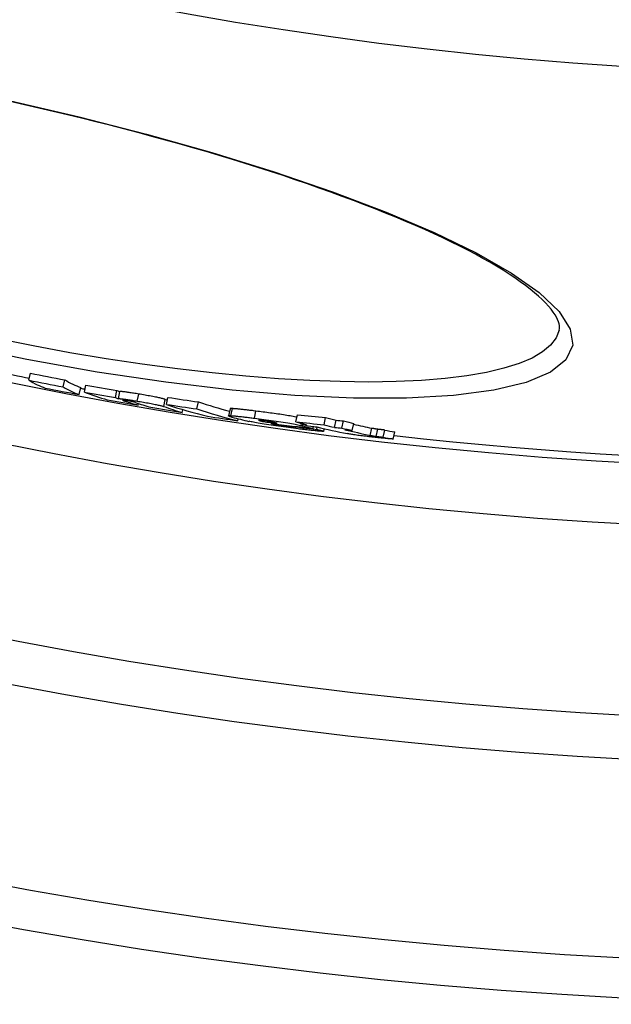
# Model space of a CAD drawing. Extents: x 112280 to 137735, y -2177 to 16835.
# Drawn here: x 118764 to 118846, y 10476 to 10612 of the extents above; entities that cross this region are included whole.
import ezdxf

# ---------------------------------------------------------------- set-up
doc = ezdxf.new("R2010")
doc.units = 0
doc.header["$LTSCALE"] = 2.5
doc.layers.add('VIDITELNÁ__ISO_', color=7, linetype='CONTINUOUS')
doc.layers.add('VIDITELNÁ_TENKÁ__ISO_', color=7, linetype='CONTINUOUS')

msp = doc.modelspace()

# ---------------------------------------------------------------- linework, layer by layer
at = {"layer": 'VIDITELNÁ__ISO_'}
for p, q in [((118838.95, 10569.49), (118838.95, 10569.49)), ((118765.6, 10562.55), (118765.82, 10563.53)), ((118770.32, 10561.64), (118770.54, 10562.62)), ((118772.56, 10560.57), (118772.77, 10561.55)), ((118773.27, 10560.91), (118773.48, 10561.89)), ((118777.55, 10560.16), (118777.77, 10561.14)), ((118777.96, 10560), (118778.18, 10560.98)), ((118784.62, 10559.21), (118784.83, 10560.18)), ((118780.72, 10559.12), (118780.77, 10559.33)), ((118788.83, 10558.58), (118789.05, 10559.56)), ((118786.81, 10558.11), (118786.89, 10558.48)), ((118793.41, 10558.61), (118793.19, 10557.63)), ((118802.53, 10556.8), (118802.75, 10557.78)), ((118806.42, 10556.4), (118806.64, 10557.38)), ((118794.48, 10556.96), (118794.55, 10557.23)), ((118798.04, 10556.84), (118798.08, 10556.98)), ((118801.44, 10556.23), (118801.45, 10556.28)), ((118803.17, 10556.52), (118803.19, 10556.63)), ((118804.92, 10555.87), (118804.98, 10556.14)), ((118805.4, 10555.76), (118805.47, 10556.08)), ((118807.87, 10556.04), (118808.08, 10557.02)), ((118808.9, 10555.94), (118809.12, 10556.92)), ((118810.33, 10555.6), (118810.54, 10556.58)), ((118806.44, 10555.86), (118806.36, 10555.5)), ((118814.59, 10554.69), (118814.81, 10555.67)), ((118815.99, 10554.42), (118816.2, 10555.4))]:
    msp.add_line(p, q, dxfattribs=at)
at = {"layer": 'VIDITELNÁ__ISO_', "flags": 128}
for points in [[(118838.95, 10569.49), (118838.98, 10569.69), (118838.99, 10569.9), (118838.98, 10570.13), (118838.93, 10570.38), (118838.85, 10570.65), (118838.73, 10570.95), (118838.58, 10571.27), (118838.38, 10571.62), (118838.13, 10571.99), (118837.82, 10572.39), (118837.47, 10572.82), (118837.06, 10573.26), (118836.61, 10573.71), (118836.1, 10574.18), (118835.54, 10574.67), (118834.93, 10575.16), (118834.27, 10575.67), (118833.57, 10576.19), (118832.82, 10576.71), (118832.02, 10577.25), (118831.18, 10577.78), (118830.29, 10578.33), (118829.36, 10578.87), (118828.39, 10579.42), (118827.37, 10579.98), (118826.31, 10580.54), (118825.2, 10581.1), (118824.05, 10581.67), (118822.86, 10582.24), (118821.63, 10582.81), (118820.36, 10583.39), (118819.06, 10583.96), (118817.72, 10584.54), (118816.34, 10585.12), (118814.93, 10585.69), (118813.49, 10586.27), (118812.01, 10586.84), (118810.49, 10587.42), (118808.94, 10588), (118807.36, 10588.57), (118805.75, 10589.15), (118804.11, 10589.72), (118802.44, 10590.29), (118800.75, 10590.86), (118799.03, 10591.42), (118797.28, 10591.98), (118795.52, 10592.54), (118793.74, 10593.09), (118791.93, 10593.63), (118790.1, 10594.18), (118788.25, 10594.71), (118786.38, 10595.25), (118784.49, 10595.78), (118782.58, 10596.3), (118780.66, 10596.82), (118778.73, 10597.33), (118776.79, 10597.83), (118774.83, 10598.32), (118772.87, 10598.81), (118770.91, 10599.29), (118768.94, 10599.76), (118766.96, 10600.22), (118764.98, 10600.68), (118763, 10601.12)], [(118780.78, 10560.65), (118780.6, 10560.67), (118780.42, 10560.7), (118780.25, 10560.73), (118780.08, 10560.76), (118779.91, 10560.79), (118779.75, 10560.81), (118779.59, 10560.83), (118779.44, 10560.86), (118779.29, 10560.88), (118779.16, 10560.9), (118779.03, 10560.92), (118778.9, 10560.93), (118778.79, 10560.95), (118778.69, 10560.96), (118778.6, 10560.97), (118778.51, 10560.98), (118778.44, 10560.98), (118778.38, 10560.99), (118778.32, 10560.99), (118778.28, 10560.99), (118778.24, 10560.99), (118778.21, 10560.99), (118778.19, 10560.98), (118778.18, 10560.98)], [(118784.46, 10559.9), (118784.41, 10559.92), (118784.36, 10559.93), (118784.29, 10559.95), (118784.22, 10559.97), (118784.14, 10560), (118784.05, 10560.02), (118783.95, 10560.04), (118783.84, 10560.07), (118783.72, 10560.1), (118783.58, 10560.13), (118783.43, 10560.16), (118783.27, 10560.2), (118783.09, 10560.23), (118782.9, 10560.27), (118782.71, 10560.31), (118782.5, 10560.35), (118782.29, 10560.38), (118782.08, 10560.42), (118781.86, 10560.46), (118781.65, 10560.5), (118781.43, 10560.54), (118781.21, 10560.57), (118780.99, 10560.61), (118780.78, 10560.65)], [(118777.96, 10560), (118777.97, 10560.01), (118778, 10560.01), (118778.02, 10560.01), (118778.06, 10560.01), (118778.11, 10560.01), (118778.16, 10560.01), (118778.23, 10560), (118778.3, 10560), (118778.38, 10559.99), (118778.47, 10559.98), (118778.57, 10559.97), (118778.69, 10559.95), (118778.81, 10559.94), (118778.94, 10559.92), (118779.08, 10559.9), (118779.22, 10559.88), (118779.37, 10559.86), (118779.53, 10559.83), (118779.7, 10559.81), (118779.86, 10559.78), (118780.03, 10559.75), (118780.21, 10559.73), (118780.38, 10559.7), (118780.56, 10559.67)], [(118779.21, 10559.73), (118779.15, 10559.74), (118779.1, 10559.75), (118779.04, 10559.76), (118778.99, 10559.77), (118778.94, 10559.78), (118778.89, 10559.78), (118778.85, 10559.79), (118778.81, 10559.8), (118778.77, 10559.8), (118778.74, 10559.8), (118778.71, 10559.81), (118778.68, 10559.81), (118778.66, 10559.81), (118778.64, 10559.81), (118778.62, 10559.82), (118778.61, 10559.82), (118778.59, 10559.82), (118778.58, 10559.82), (118778.57, 10559.82), (118778.57, 10559.82), (118778.56, 10559.81), (118778.56, 10559.81), (118778.55, 10559.81), (118778.55, 10559.81)], [(118778.55, 10559.81), (118778.55, 10559.81), (118778.55, 10559.8), (118778.56, 10559.8), (118778.56, 10559.8), (118778.57, 10559.79), (118778.58, 10559.79), (118778.59, 10559.78), (118778.6, 10559.78), (118778.61, 10559.77), (118778.62, 10559.77), (118778.64, 10559.76), (118778.65, 10559.76), (118778.66, 10559.75), (118778.68, 10559.74), (118778.69, 10559.74), (118778.71, 10559.73), (118778.73, 10559.73), (118778.74, 10559.72), (118778.76, 10559.71), (118778.78, 10559.71), (118778.8, 10559.7), (118778.81, 10559.7), (118778.83, 10559.69), (118778.85, 10559.68)], [(118780.3, 10559.49), (118780.29, 10559.49), (118780.27, 10559.5), (118780.25, 10559.5), (118780.22, 10559.51), (118780.2, 10559.52), (118780.18, 10559.53), (118780.15, 10559.53), (118780.12, 10559.54), (118780.09, 10559.55), (118780.06, 10559.56), (118780.03, 10559.57), (118779.99, 10559.58), (118779.95, 10559.59), (118779.9, 10559.6), (118779.85, 10559.61), (118779.8, 10559.62), (118779.74, 10559.63), (118779.68, 10559.65), (118779.61, 10559.66), (118779.53, 10559.68), (118779.45, 10559.69), (118779.37, 10559.7), (118779.29, 10559.72), (118779.21, 10559.73)], [(118780.56, 10559.67), (118780.77, 10559.63), (118780.99, 10559.6), (118781.21, 10559.56), (118781.43, 10559.52), (118781.64, 10559.48), (118781.86, 10559.44), (118782.07, 10559.41), (118782.28, 10559.37), (118782.48, 10559.33), (118782.68, 10559.29), (118782.86, 10559.26), (118783.04, 10559.22), (118783.2, 10559.19), (118783.35, 10559.15), (118783.49, 10559.12), (118783.62, 10559.1), (118783.73, 10559.07), (118783.83, 10559.04), (118783.92, 10559.02), (118784, 10559), (118784.08, 10558.98), (118784.14, 10558.96), (118784.19, 10558.94), (118784.24, 10558.92)], [(118793.67, 10557.45), (118793.61, 10557.47), (118793.56, 10557.48), (118793.5, 10557.5), (118793.45, 10557.51), (118793.4, 10557.53), (118793.36, 10557.54), (118793.32, 10557.56), (118793.29, 10557.57), (118793.26, 10557.58), (118793.23, 10557.59), (118793.21, 10557.6), (118793.2, 10557.61), (118793.19, 10557.62), (118793.19, 10557.63), (118793.19, 10557.63), (118793.21, 10557.64), (118793.22, 10557.65), (118793.25, 10557.65), (118793.28, 10557.65), (118793.31, 10557.65), (118793.36, 10557.66), (118793.41, 10557.66), (118793.47, 10557.65), (118793.53, 10557.65)], [(118793.75, 10558.63), (118793.72, 10558.63), (118793.7, 10558.63), (118793.67, 10558.63), (118793.65, 10558.63), (118793.62, 10558.64), (118793.6, 10558.64), (118793.58, 10558.64), (118793.56, 10558.64), (118793.54, 10558.63), (118793.53, 10558.63), (118793.51, 10558.63), (118793.5, 10558.63), (118793.48, 10558.63), (118793.47, 10558.63), (118793.46, 10558.63), (118793.45, 10558.63), (118793.44, 10558.63), (118793.43, 10558.62), (118793.42, 10558.62), (118793.42, 10558.62), (118793.41, 10558.62), (118793.41, 10558.61), (118793.41, 10558.61), (118793.41, 10558.61)], [(118793.53, 10557.65), (118793.61, 10557.65), (118793.69, 10557.64), (118793.78, 10557.64), (118793.88, 10557.63), (118793.99, 10557.62), (118794.1, 10557.61), (118794.21, 10557.6), (118794.34, 10557.59), (118794.46, 10557.58), (118794.59, 10557.56), (118794.73, 10557.55), (118794.87, 10557.53), (118795.02, 10557.52), (118795.16, 10557.5), (118795.32, 10557.48), (118795.47, 10557.46), (118795.63, 10557.45), (118795.79, 10557.43), (118795.95, 10557.41), (118796.11, 10557.39), (118796.28, 10557.37), (118796.45, 10557.35), (118796.62, 10557.32), (118796.78, 10557.3)], [(118797, 10558.28), (118796.83, 10558.3), (118796.66, 10558.33), (118796.5, 10558.35), (118796.33, 10558.37), (118796.17, 10558.39), (118796.01, 10558.41), (118795.85, 10558.43), (118795.69, 10558.44), (118795.53, 10558.46), (118795.38, 10558.48), (118795.23, 10558.5), (118795.09, 10558.51), (118794.95, 10558.53), (118794.81, 10558.54), (118794.68, 10558.56), (118794.55, 10558.57), (118794.43, 10558.58), (118794.31, 10558.59), (118794.2, 10558.6), (118794.1, 10558.61), (118794, 10558.62), (118793.91, 10558.62), (118793.83, 10558.63), (118793.75, 10558.63)], [(118802.67, 10557.44), (118802.5, 10557.47), (118802.32, 10557.51), (118802.13, 10557.54), (118801.93, 10557.58), (118801.72, 10557.61), (118801.5, 10557.65), (118801.27, 10557.69), (118801.03, 10557.73), (118800.79, 10557.76), (118800.54, 10557.8), (118800.29, 10557.84), (118800.04, 10557.88), (118799.78, 10557.91), (118799.52, 10557.95), (118799.26, 10557.99), (118799, 10558.02), (118798.75, 10558.06), (118798.49, 10558.09), (118798.24, 10558.12), (118797.99, 10558.16), (118797.74, 10558.19), (118797.49, 10558.22), (118797.24, 10558.25), (118797, 10558.28)], [(118802.83, 10555.84), (118802.5, 10555.88), (118802.17, 10555.92), (118801.83, 10555.96), (118801.5, 10556), (118801.16, 10556.05), (118800.81, 10556.1), (118800.47, 10556.14), (118800.12, 10556.19), (118799.77, 10556.24), (118799.43, 10556.29), (118799.09, 10556.34), (118798.76, 10556.39), (118798.44, 10556.44), (118798.13, 10556.49), (118797.84, 10556.53), (118797.57, 10556.58), (118797.32, 10556.62), (118797.08, 10556.67), (118796.86, 10556.71), (118796.67, 10556.74), (118796.49, 10556.78), (118796.32, 10556.81), (118796.17, 10556.84), (118796.04, 10556.88)], [(118796.78, 10557.3), (118797.1, 10557.26), (118797.43, 10557.22), (118797.76, 10557.18), (118798.09, 10557.13), (118798.42, 10557.09), (118798.76, 10557.04), (118799.1, 10557), (118799.44, 10556.95), (118799.78, 10556.9), (118800.12, 10556.85), (118800.45, 10556.8), (118800.77, 10556.75), (118801.09, 10556.7), (118801.39, 10556.65), (118801.67, 10556.6), (118801.93, 10556.56), (118802.18, 10556.51), (118802.41, 10556.47), (118802.62, 10556.43), (118802.81, 10556.38), (118802.99, 10556.35), (118803.15, 10556.31), (118803.29, 10556.28), (118803.42, 10556.24)], [(118797.91, 10557), (118797.86, 10557.01), (118797.8, 10557.01), (118797.75, 10557.02), (118797.7, 10557.03), (118797.66, 10557.03), (118797.61, 10557.04), (118797.57, 10557.04), (118797.54, 10557.04), (118797.51, 10557.04), (118797.48, 10557.05), (118797.45, 10557.05), (118797.43, 10557.05), (118797.41, 10557.05), (118797.4, 10557.05), (118797.39, 10557.04), (118797.38, 10557.04), (118797.38, 10557.04), (118797.37, 10557.04), (118797.37, 10557.04), (118797.37, 10557.03), (118797.38, 10557.03), (118797.38, 10557.03), (118797.39, 10557.02), (118797.4, 10557.02)], [(118797.4, 10557.02), (118797.41, 10557.01), (118797.42, 10557.01), (118797.44, 10557), (118797.46, 10557), (118797.48, 10556.99), (118797.5, 10556.98), (118797.53, 10556.97), (118797.55, 10556.97), (118797.58, 10556.96), (118797.61, 10556.95), (118797.63, 10556.94), (118797.66, 10556.94), (118797.69, 10556.93), (118797.72, 10556.92), (118797.75, 10556.91), (118797.78, 10556.9), (118797.82, 10556.89), (118797.85, 10556.89), (118797.88, 10556.88), (118797.91, 10556.87), (118797.95, 10556.86), (118797.98, 10556.85), (118798.01, 10556.84), (118798.04, 10556.84)], [(118799.06, 10556.81), (118799.02, 10556.82), (118798.99, 10556.82), (118798.96, 10556.83), (118798.92, 10556.84), (118798.88, 10556.85), (118798.85, 10556.85), (118798.81, 10556.86), (118798.76, 10556.87), (118798.72, 10556.88), (118798.68, 10556.89), (118798.63, 10556.89), (118798.58, 10556.9), (118798.53, 10556.91), (118798.48, 10556.92), (118798.42, 10556.93), (118798.37, 10556.94), (118798.31, 10556.95), (118798.26, 10556.95), (118798.2, 10556.96), (118798.14, 10556.97), (118798.08, 10556.98), (118798.03, 10556.99), (118797.97, 10556.99), (118797.91, 10557)], [(118799.92, 10556.6), (118799.88, 10556.61), (118799.85, 10556.62), (118799.82, 10556.63), (118799.79, 10556.63), (118799.76, 10556.64), (118799.72, 10556.65), (118799.69, 10556.66), (118799.66, 10556.67), (118799.62, 10556.67), (118799.59, 10556.68), (118799.56, 10556.69), (118799.52, 10556.7), (118799.49, 10556.71), (118799.46, 10556.72), (118799.42, 10556.72), (118799.38, 10556.73), (118799.35, 10556.74), (118799.31, 10556.75), (118799.26, 10556.76), (118799.22, 10556.77), (118799.18, 10556.78), (118799.14, 10556.79), (118799.1, 10556.8), (118799.06, 10556.81)], [(118799.83, 10556.4), (118799.85, 10556.4), (118799.88, 10556.39), (118799.91, 10556.38), (118799.94, 10556.38), (118799.97, 10556.37), (118800, 10556.36), (118800.03, 10556.36), (118800.06, 10556.35), (118800.09, 10556.34), (118800.13, 10556.34), (118800.16, 10556.33), (118800.19, 10556.32), (118800.22, 10556.32), (118800.25, 10556.31), (118800.29, 10556.3), (118800.32, 10556.29), (118800.35, 10556.29), (118800.39, 10556.28), (118800.42, 10556.27), (118800.46, 10556.27), (118800.5, 10556.26), (118800.53, 10556.25), (118800.57, 10556.24), (118800.61, 10556.24)], [(118800.61, 10556.24), (118800.64, 10556.23), (118800.67, 10556.23), (118800.71, 10556.22), (118800.75, 10556.21), (118800.79, 10556.21), (118800.83, 10556.2), (118800.87, 10556.19), (118800.92, 10556.18), (118800.96, 10556.18), (118801.01, 10556.17), (118801.06, 10556.16), (118801.11, 10556.15), (118801.16, 10556.15), (118801.22, 10556.14), (118801.27, 10556.13), (118801.32, 10556.12), (118801.38, 10556.12), (118801.43, 10556.11), (118801.49, 10556.1), (118801.54, 10556.09), (118801.6, 10556.09), (118801.65, 10556.08), (118801.7, 10556.07), (118801.75, 10556.07)], [(118801.75, 10556.07), (118801.83, 10556.06), (118801.9, 10556.05), (118801.97, 10556.04), (118802.03, 10556.03), (118802.09, 10556.03), (118802.14, 10556.02), (118802.19, 10556.02), (118802.23, 10556.01), (118802.26, 10556.01), (118802.28, 10556.01), (118802.3, 10556.01), (118802.31, 10556.01), (118802.32, 10556.02), (118802.32, 10556.02), (118802.31, 10556.02), (118802.3, 10556.03), (118802.29, 10556.03), (118802.27, 10556.04), (118802.26, 10556.04), (118802.23, 10556.05), (118802.21, 10556.05), (118802.18, 10556.06), (118802.16, 10556.07), (118802.13, 10556.07)], [(118806.35, 10555.49), (118806.32, 10555.48), (118806.28, 10555.48), (118806.23, 10555.48), (118806.17, 10555.48), (118806.09, 10555.49), (118805.99, 10555.49), (118805.88, 10555.5), (118805.76, 10555.51), (118805.63, 10555.52), (118805.49, 10555.53), (118805.34, 10555.55), (118805.18, 10555.56), (118805.01, 10555.58), (118804.83, 10555.6), (118804.65, 10555.62), (118804.46, 10555.64), (118804.27, 10555.66), (118804.07, 10555.68), (118803.87, 10555.71), (118803.67, 10555.73), (118803.46, 10555.76), (118803.25, 10555.78), (118803.04, 10555.81), (118802.83, 10555.84)], [(118805.4, 10555.76), (118805.46, 10555.74), (118805.53, 10555.73), (118805.59, 10555.71), (118805.65, 10555.7), (118805.71, 10555.69), (118805.77, 10555.67), (118805.83, 10555.66), (118805.88, 10555.64), (118805.94, 10555.63), (118805.99, 10555.62), (118806.04, 10555.6), (118806.09, 10555.59), (118806.13, 10555.58), (118806.17, 10555.57), (118806.21, 10555.56), (118806.25, 10555.55), (118806.28, 10555.54), (118806.3, 10555.53), (118806.32, 10555.52), (118806.34, 10555.51), (118806.35, 10555.5), (118806.36, 10555.5), (118806.35, 10555.49), (118806.35, 10555.49)], [(118814.08, 10554.59), (118813.88, 10554.61), (118813.68, 10554.63), (118813.47, 10554.65), (118813.26, 10554.67), (118813.04, 10554.7), (118812.82, 10554.72), (118812.6, 10554.74), (118812.38, 10554.77), (118812.16, 10554.8), (118811.94, 10554.82), (118811.72, 10554.85), (118811.51, 10554.88), (118811.3, 10554.91), (118811.1, 10554.93), (118810.91, 10554.96), (118810.73, 10554.99), (118810.56, 10555.01), (118810.41, 10555.04), (118810.26, 10555.06), (118810.12, 10555.09), (118809.99, 10555.11), (118809.87, 10555.13), (118809.76, 10555.15), (118809.66, 10555.17)], [(118812.82, 10554.93), (118812.85, 10554.92), (118812.88, 10554.92), (118812.91, 10554.91), (118812.94, 10554.9), (118812.97, 10554.9), (118813, 10554.89), (118813.03, 10554.89), (118813.06, 10554.88), (118813.09, 10554.88), (118813.12, 10554.87), (118813.15, 10554.86), (118813.18, 10554.86), (118813.21, 10554.85), (118813.24, 10554.85), (118813.27, 10554.84), (118813.31, 10554.84), (118813.34, 10554.83), (118813.38, 10554.82), (118813.41, 10554.82), (118813.45, 10554.81), (118813.49, 10554.81), (118813.54, 10554.8), (118813.58, 10554.79), (118813.63, 10554.79)], [(118813.85, 10555.77), (118813.8, 10555.78), (118813.75, 10555.78), (118813.71, 10555.79), (118813.67, 10555.79), (118813.63, 10555.8), (118813.6, 10555.81), (118813.56, 10555.81), (118813.52, 10555.82), (118813.49, 10555.82), (118813.46, 10555.83), (118813.43, 10555.83), (118813.4, 10555.84), (118813.37, 10555.85), (118813.34, 10555.85), (118813.31, 10555.86), (118813.28, 10555.86), (118813.25, 10555.87), (118813.22, 10555.88), (118813.19, 10555.88), (118813.16, 10555.89), (118813.13, 10555.89), (118813.1, 10555.9), (118813.07, 10555.9), (118813.04, 10555.91)], [(118813.63, 10554.79), (118813.65, 10554.78), (118813.67, 10554.78), (118813.69, 10554.78), (118813.72, 10554.78), (118813.74, 10554.77), (118813.77, 10554.77), (118813.8, 10554.77), (118813.83, 10554.76), (118813.86, 10554.76), (118813.9, 10554.76), (118813.93, 10554.75), (118813.97, 10554.75), (118814.01, 10554.74), (118814.05, 10554.74), (118814.09, 10554.74), (118814.13, 10554.73), (118814.18, 10554.73), (118814.23, 10554.72), (118814.28, 10554.72), (118814.34, 10554.71), (118814.4, 10554.7), (118814.46, 10554.7), (118814.52, 10554.69), (118814.59, 10554.69)], [(118814.81, 10555.67), (118814.74, 10555.67), (118814.68, 10555.68), (118814.62, 10555.69), (118814.56, 10555.69), (118814.51, 10555.7), (118814.45, 10555.7), (118814.4, 10555.71), (118814.36, 10555.71), (118814.31, 10555.72), (118814.27, 10555.72), (118814.23, 10555.73), (118814.19, 10555.73), (118814.15, 10555.73), (118814.12, 10555.74), (118814.08, 10555.74), (118814.05, 10555.74), (118814.02, 10555.75), (118813.99, 10555.75), (118813.97, 10555.75), (118813.94, 10555.76), (118813.91, 10555.76), (118813.89, 10555.76), (118813.87, 10555.77), (118813.85, 10555.77)], [(118815.99, 10554.42), (118815.95, 10554.42), (118815.91, 10554.42), (118815.86, 10554.43), (118815.8, 10554.43), (118815.74, 10554.43), (118815.67, 10554.44), (118815.6, 10554.45), (118815.53, 10554.45), (118815.45, 10554.46), (118815.37, 10554.47), (118815.29, 10554.47), (118815.2, 10554.48), (118815.11, 10554.49), (118815.02, 10554.5), (118814.92, 10554.51), (118814.83, 10554.52), (118814.74, 10554.52), (118814.64, 10554.53), (118814.55, 10554.54), (118814.45, 10554.55), (118814.36, 10554.56), (118814.26, 10554.57), (118814.17, 10554.58), (118814.08, 10554.59)]]:
    msp.add_lwpolyline(points, dxfattribs=at)
at = {"layer": 'VIDITELNÁ__ISO_'}
for radius in [660.5, 627.48, 595, 595]:
    msp.add_circle((118881.74, 11136.71), radius, dxfattribs=at)
for start, end in [(263.56298, 289.10812), (257.66962, 258.56604), (259.27238, 259.33316)]:
    msp.add_arc((118881.74, 11136.71), 585.5, start, end, dxfattribs=at)
for centre, major_axis, ratio, start_param, end_param in [((118879.08, 11138.74), (-126.89, -572.37), 0.992672, 0.023928, 0.032177), ((118879.08, 11138.74), (-127.11, -573.34), 0.992672, 0.023888, 0.032124), ((118920.21, 11243.42), (-151.25, -682.26), 0.120842, 6.240848, 6.269479), ((118881.06, 11138.3), (-127.23, -573.9), 0.992672, 0.024534, 0.032762), ((118924.88, 11242.37), (-151.22, -682.11), 0.120842, 6.241, 6.269638), ((118924.88, 11242.37), (-151, -681.13), 0.120842, 6.24094, 6.269619), ((118878.58, 11141.77), (-127.56, -575.38), 0.977696, 0.039766, 0.047309), ((118878.58, 11141.77), (-127.78, -576.36), 0.977696, 0.0397, 0.047231), ((118928.15, 11237.56), (-150.32, -678.04), 0.210025, 6.250568, 6.273329), ((118932.36, 11236.64), (-150.28, -677.86), 0.210025, 6.250812, 6.253782), ((118932.36, 11236.64), (-150.06, -676.88), 0.210025, 6.250768, 6.253742), ((118877.53, 11146.2), (-128.44, -579.34), 0.955912, 0.064108, 0.07161), ((118881.31, 11141.16), (-127.85, -576.7), 0.977696, 0.040582, 0.048109), ((118932.35, 11236.59), (-150.27, -677.81), 0.210025, 6.260217, 6.27358), ((118934.04, 11236.21), (-150.25, -677.72), 0.210025, 6.258336, 6.273681), ((118881.31, 11141.15), (-127.85, -576.69), 0.977696, 0.051145, 0.058801), ((118938.31, 11235.24), (-150.19, -677.45), 0.210025, 6.255507, 6.273936), ((118938.31, 11235.24), (-149.97, -676.47), 0.210025, 6.25547, 6.257578), ((118877.53, 11146.2), (-128.65, -580.31), 0.955912, 0.064002, 0.071492), ((118939.95, 11229.16), (-148.92, -671.75), 0.293655, 6.250295, 6.279368), ((118944.02, 11228.23), (-148.63, -670.44), 0.293655, 6.250585, 6.272734), ((118944.02, 11228.23), (-148.85, -671.42), 0.293655, 6.250627, 6.279714), ((118882.39, 11145.1), (-128.74, -580.71), 0.955912, 0.065526, 0.073011), ((118944.13, 11221.1), (-147.3, -664.41), 0.372771, 6.270375, 6.279967), ((118880.47, 11157.62), (-131.05, -591.12), 0.891367, 0.100136, 0.107369), ((118955.8, 11209.85), (-144.88, -653.49), 0.453283, 6.268665, 6.273578), ((118881.28, 11150.64), (-129.85, -585.69), 0.927923, 0.084999, 0.088387), ((118947.96, 11220.2), (-147.21, -664.01), 0.372771, 6.276436, 6.279431), ((118882.18, 11150.43), (-129.85, -585.71), 0.927923, 0.085273, 0.095828), ((118882.58, 11150.33), (-129.85, -585.72), 0.927923, 0.088785, 0.095954), ((118949.74, 11219.78), (-147.16, -663.8), 0.372771, 6.278561, 6.281358), ((118880.47, 11157.62), (-131.27, -592.1), 0.891367, 0.099972, 0.107193), ((118952.16, 11210.68), (-145.2, -654.94), 0.453283, 6.26819, 6.273093), ((118881.73, 11157.35), (-131.28, -592.17), 0.891367, 0.09883, 0.100334), ((118951.39, 11210.8), (-145.21, -654.98), 0.453283, 6.272991, 6.27782), ((118953.52, 11218.97), (-147.08, -663.45), 0.372771, 6.270938, 6.277041), ((118882.96, 11157.06), (-131.29, -592.2), 0.891367, 0.099189, 0.100694), ((118952.13, 11210.52), (-145.16, -654.78), 0.453283, 6.277922, 6.292228), ((118955.8, 11209.86), (-145.09, -654.48), 0.453283, 6.268674, 6.27358), ((118881.72, 11157.3), (-131.27, -592.12), 0.891367, 0.107559, 0.109472), ((118881.72, 11157.3), (-131.05, -591.14), 0.891367, 0.107734, 0.10965), ((118956.75, 11209.58), (-144.83, -653.3), 0.453283, 6.273708, 6.278548), ((118955.76, 11209.7), (-144.84, -653.33), 0.453283, 6.281807, 6.290317), ((118956.75, 11209.58), (-145.05, -654.29), 0.453283, 6.273709, 6.278543), ((118955.77, 11209.7), (-145.06, -654.32), 0.453283, 6.278413, 6.290294), ((118882.96, 11157.01), (-131.28, -592.15), 0.891367, 0.107914, 0.109827), ((118956.26, 11208.6), (-144.82, -653.26), 0.460345, 0.010458, 0.015079), ((118956.25, 11208.6), (-144.6, -652.27), 0.460345, 0.010486, 0.015115)]:
    msp.add_ellipse(centre, major_axis=major_axis, ratio=ratio, start_param=start_param, end_param=end_param, dxfattribs=at)
at = {"layer": 'VIDITELNÁ_TENKÁ__ISO_'}
for p, q in [((118780.56, 10559.67), (118780.78, 10560.65)), ((118778.85, 10559.68), (118778.87, 10559.79)), ((118784.24, 10558.92), (118784.46, 10559.9)), ((118793.53, 10557.65), (118793.75, 10558.63)), ((118796.78, 10557.3), (118797, 10558.28)), ((118797.4, 10557.02), (118797.4, 10557.05)), ((118799.83, 10556.4), (118799.84, 10556.48)), ((118800.61, 10556.24), (118800.64, 10556.38)), ((118801.75, 10556.07), (118801.77, 10556.15)), ((118803.42, 10556.24), (118803.47, 10556.45)), ((118812.82, 10554.93), (118813.04, 10555.91)), ((118813.63, 10554.79), (118813.85, 10555.77))]:
    msp.add_line(p, q, dxfattribs=at)
at = {"layer": 'VIDITELNÁ_TENKÁ__ISO_', "flags": 128}
for points in [[(118763.02, 10601.22), (118772.53, 10599.01), (118781.87, 10596.61), (118790.9, 10594.06), (118799.51, 10591.39), (118807.57, 10588.64), (118814.99, 10585.83), (118821.65, 10583), (118827.47, 10580.17), (118832.35, 10577.39), (118836.2, 10574.68), (118838.93, 10572.08), (118840.49, 10569.63), (118840.82, 10567.39), (118839.89, 10565.39), (118837.74, 10563.67), (118834.38, 10562.26), (118829.89, 10561.18), (118824.34, 10560.45), (118817.83, 10560.08), (118810.47, 10560.08), (118802.38, 10560.45), (118793.69, 10561.18), (118784.52, 10562.27), (118775.02, 10563.69), (118765.31, 10565.42), (118755.53, 10567.45)], [(118838.95, 10569.49), (118838.53, 10568.41), (118837.76, 10567.4), (118836.65, 10566.47), (118835.19, 10565.63), (118833.41, 10564.87), (118831.31, 10564.21), (118828.89, 10563.64), (118826.18, 10563.17), (118823.18, 10562.8), (118819.91, 10562.53), (118816.38, 10562.37), (118812.62, 10562.31), (118808.64, 10562.36), (118804.46, 10562.51), (118800.1, 10562.76), (118795.58, 10563.12), (118790.92, 10563.57), (118786.13, 10564.13), (118781.24, 10564.78), (118776.27, 10565.53), (118771.24, 10566.37), (118766.16, 10567.3), (118761.06, 10568.31)]]:
    msp.add_lwpolyline(points, dxfattribs=at)
at = {"layer": 'VIDITELNÁ_TENKÁ__ISO_'}
for radius in [654.97, 621.44, 586.54, 531.82]:
    msp.add_circle((118881.74, 11136.71), radius, dxfattribs=at)

doc.saveas('drawing.dxf')
